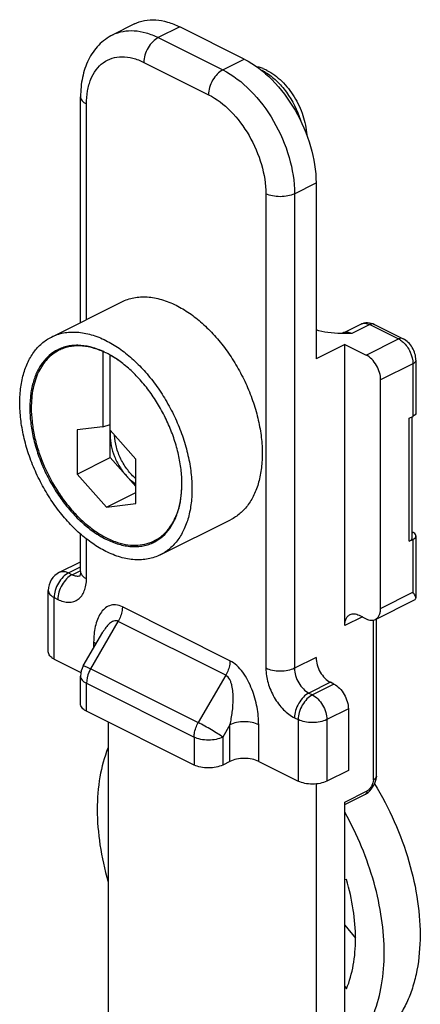
# Model space of a CAD drawing. Units: millimetres. Extents: x 595 to 1436, y -84 to 510.
# Drawn here: x 909 to 929, y 203 to 251 of the extents above; entities that cross this region are included whole.
import ezdxf

# ---------------------------------------------------------------- set-up
doc = ezdxf.new("R2010")
doc.units = ezdxf.units.MM
doc.header["$LTSCALE"] = 32.67
doc.layers.get('0').update_dxf_attribs({"linetype": 'CONTINUOUS'})
doc.layers.add('02___PRT_ALL_AXES', color=7, linetype='CONTINUOUS')
doc.layers.add('FEATURE_DI_TAGLIO', color=7, linetype='CONTINUOUS')

msp = doc.modelspace()

# ---------------------------------------------------------------- linework, layer by layer
at = {"color": 7, "linetype": 'Continuous'}
for p, q in [((914.843, 251.209), (913.782, 250.678)), ((920.261, 249.476), (917.079, 251.067)), ((912.19, 236.506), (912.19, 247.621)), ((923.797, 243.378), (923.797, 234.718)), ((910.754, 235.788), (914.219, 237.52)), ((925.117, 235.984), (926.001, 236.425)), ((926.672, 236.411), (928.086, 235.704)), ((911.476, 235.31), (911.125, 235.135)), ((925.211, 235.425), (923.797, 234.718)), ((925.211, 221.568), (925.211, 235.425)), ((925.211, 235.425), (926.271, 234.894)), ((913.296, 235.069), (913.296, 231.37)), ((913.651, 234.897), (913.65, 234.898)), ((913.65, 229.849), (913.65, 234.896)), ((928.716, 234.647), (928.716, 232.049)), ((926.979, 222.417), (926.979, 233.675)), ((928.393, 231.784), (928.57, 231.872)), ((913.296, 231.37), (913.65, 231.48)), ((928.539, 225.898), (928.539, 231.857)), ((913.296, 231.37), (912.023, 231.213)), ((912.023, 231.213), (912.023, 229.036)), ((914.922, 229.764), (913.65, 231.193)), ((912.023, 229.036), (913.65, 229.849)), ((914.922, 227.586), (914.922, 229.764)), ((912.023, 229.036), (913.473, 227.408)), ((913.473, 227.408), (914.922, 228.132)), ((913.473, 227.408), (914.922, 227.586)), ((916.121, 225.055), (919.586, 226.787)), ((912.19, 224.238), (912.19, 226.08)), ((928.539, 226.179), (928.57, 226.164)), ((916.169, 225.917), (915.821, 225.743)), ((928.393, 225.722), (928.57, 225.81)), ((928.716, 225.987), (928.716, 222.941)), ((911.152, 224.196), (912.19, 224.715)), ((910.599, 220.27), (910.599, 223.301)), ((926.719, 221.876), (928.649, 222.841)), ((925.918, 222.081), (926.271, 221.904)), ((926.771, 214.148), (926.771, 221.902)), ((912.325, 219.582), (913.292, 221.249)), ((913.293, 221.252), (913.293, 221.251)), ((910.892, 219.917), (912.208, 219.259)), ((912.19, 217.707), (912.19, 219.08)), ((924.68, 218.687), (924.504, 218.776)), ((917.786, 214.702), (912.483, 217.353)), ((925.388, 217.468), (925.388, 214.437)), ((913.544, 216.823), (913.544, 201.306)), ((919.554, 214.879), (919.2, 214.702)), ((920.968, 214.879), (922.913, 213.906)), ((925.388, 214.437), (924.327, 213.906)), ((926.724, 213.908), (926.752, 214.005)), ((926.752, 214.005), (926.766, 214.076)), ((926.771, 214.148), (926.766, 214.076)), ((923.797, 213.769), (923.797, 196.18)), ((926.686, 213.808), (926.724, 213.908)), ((925.211, 212.755), (926.238, 213.269)), ((925.211, 199.947), (925.211, 212.878)), ((925.298, 209.056), (925.211, 209.038)), ((925.211, 206.806), (925.741, 206.166)), ((925.211, 203.788), (925.298, 203.682))]:
    msp.add_line(p, q, dxfattribs=at)
at = {"color": 9, "linetype": 'Continuous'}
for p, q in [((917.079, 251.067), (916.018, 250.536)), ((916.018, 250.536), (919.2, 248.945)), ((919.2, 248.945), (920.261, 249.476)), ((915.311, 249.317), (918.493, 247.726)), ((912.483, 236.652), (912.483, 247.267)), ((922.736, 242.848), (923.797, 243.378)), ((921.322, 242.848), (921.322, 219.465)), ((922.736, 242.848), (922.736, 219.465)), ((926.448, 236.397), (925.564, 235.955)), ((926.001, 236.425), (926.001, 236.426)), ((926.448, 236.397), (927.862, 235.69)), ((925.117, 235.984), (925.117, 235.984)), ((926.271, 234.894), (927.862, 235.69)), ((928.57, 234.47), (926.979, 233.675)), ((928.57, 234.47), (928.57, 231.872)), ((928.393, 225.722), (928.393, 231.784)), ((912.483, 223.884), (912.483, 225.838)), ((928.57, 225.81), (928.57, 223.212)), ((911.599, 224.167), (912.19, 224.463)), ((911.599, 224.167), (911.776, 224.079)), ((911.776, 224.079), (912.171, 224.276)), ((926.979, 222.417), (928.57, 223.212)), ((910.892, 219.917), (910.892, 222.948)), ((910.892, 222.948), (911.069, 222.859)), ((919.554, 219.841), (914.251, 222.493)), ((912.69, 219.443), (914.044, 221.777)), ((919.347, 219.126), (914.044, 221.777)), ((926.077, 222.001), (925.211, 221.568)), ((926.625, 213.972), (926.625, 221.843)), ((912.836, 220.751), (912.836, 220.464)), ((923.797, 219.995), (922.736, 219.465)), ((912.69, 219.443), (917.993, 216.791)), ((919.347, 219.126), (917.993, 216.791)), ((924.504, 218.776), (923.443, 218.245)), ((912.483, 217.353), (912.483, 218.727)), ((912.483, 218.727), (917.786, 216.075)), ((924.68, 218.687), (923.62, 218.157)), ((923.443, 218.245), (923.62, 218.157)), ((925.388, 217.468), (924.327, 216.937)), ((922.736, 217.026), (922.913, 216.937)), ((922.913, 216.937), (922.913, 213.906)), ((924.327, 216.937), (924.327, 213.906)), ((919.554, 216.685), (919.2, 216.075)), ((919.554, 214.879), (919.554, 216.685)), ((920.968, 214.879), (920.968, 216.685)), ((917.786, 216.075), (917.786, 214.702)), ((919.2, 216.075), (919.2, 214.702)), ((925.211, 212.878), (926.316, 213.431))]:
    msp.add_line(p, q, dxfattribs=at)
at = {"color": 7, "linetype": 'Continuous'}
for points in [[(926.366, 213.355), (926.444, 213.43), (926.516, 213.516)], [(926.516, 213.516), (926.581, 213.611), (926.638, 213.709), (926.686, 213.808)], [(926.237, 213.268), (926.283, 213.294), (926.366, 213.355)]]:
    msp.add_lwpolyline(points, dxfattribs=at)
for centre, radius, start, end in [((920.445, 247.164), 1.986, 70.9011, 77.4455), ((920.392, 247.006), 2.153, 68.4118, 70.9497), ((920.33, 246.851), 2.319, 63.3946, 68.3791), ((911.956, 233.383), 1.988, 115.3749, 116.567), ((911.429, 230.999), 4.487, 60.3274, 63.4011), ((928.361, 232.29), 0.467, 296.5493, 298.9198), ((914.94, 227.505), 1.969, 295.4685, 296.5671), ((914.919, 227.458), 1.987, 296.5671, 297.7406), ((911.599, 223.301), 1, 116.5427, 179.987), ((913.19, 219.08), 1, 149.8906, 180.0007)]:
    msp.add_arc(centre, radius, start, end, dxfattribs=at)
at = {"color": 9, "linetype": 'Continuous'}
msp.add_arc((920.047, 246.717), 2.453, 59.1722, 63.4146, dxfattribs=at)
at = {"color": 7, "linetype": 'Continuous'}
msp.add_ellipse((913.65, 230.527), major_axis=(7.425, 0), ratio=0.612372, start_param=1.616508, end_param=1.618433, dxfattribs=at)
for points, knots in [([(914.843, 251.209), (915, 251.287), (915.346, 251.402), (915.908, 251.431), (916.5, 251.319), (916.886, 251.163), (917.079, 251.067)], [0, 0, 0, 0, 0.227114, 0.464672, 0.720809, 1, 1, 1, 1]), ([(913.782, 250.678), (913.524, 250.549), (913.047, 250.194), (912.539, 249.452), (912.247, 248.57), (912.19, 247.942), (912.19, 247.621)], [0, 0, 0, 0, 0.238938, 0.481775, 0.733769, 1, 1, 1, 1]), ([(920.261, 249.476), (920.764, 249.224), (921.724, 248.473), (922.833, 246.981), (923.588, 245.236), (923.797, 243.982), (923.797, 243.378)], [0, 0, 0, 0, 0.229674, 0.488214, 0.753207, 1, 1, 1, 1]), ([(921.369, 248.925), (921.64, 248.789), (922.154, 248.402), (922.755, 247.631), (923.178, 246.726), (923.316, 246.071), (923.336, 245.747)], [0, 0, 0, 0, 0.234233, 0.488565, 0.749548, 1, 1, 1, 1]), ([(914.219, 237.52), (914.313, 237.567), (914.509, 237.648), (914.819, 237.729), (915.145, 237.769), (915.604, 237.766), (916.207, 237.653), (916.671, 237.466), (916.902, 237.35)], [0, 0, 0, 0, 0.113032, 0.227422, 0.344445, 0.465219, 0.721048, 1, 1, 1, 1]), ([(916.902, 237.35), (917.127, 237.237), (917.575, 236.968), (918.207, 236.467), (918.807, 235.866), (919.364, 235.18), (919.863, 234.423), (920.294, 233.614), (920.646, 232.77), (920.911, 231.913), (921.083, 231.061), (921.158, 230.233), (921.134, 229.45), (921.012, 228.728), (920.792, 228.084), (920.479, 227.532), (920.078, 227.088), (919.755, 226.871), (919.586, 226.787)], [0, 0, 0, 0, 0.059825, 0.123737, 0.191197, 0.261434, 0.33352, 0.406428, 0.479091, 0.550451, 0.61952, 0.685436, 0.747523, 0.805371, 0.858918, 0.908538, 0.95511, 1, 1, 1, 1]), ([(926.001, 236.426), (926.104, 236.477), (926.34, 236.527), (926.569, 236.463), (926.672, 236.411)], [0, 0, 0, 0, 0.499874, 1, 1, 1, 1]), ([(913.437, 225.225), (913.212, 225.337), (912.765, 225.607), (912.133, 226.107), (911.532, 226.708), (910.976, 227.395), (910.477, 228.152), (910.046, 228.961), (909.694, 229.804), (909.429, 230.662), (909.257, 231.514), (909.182, 232.341), (909.205, 233.125), (909.328, 233.847), (909.547, 234.491), (909.861, 235.042), (910.262, 235.486), (910.585, 235.703), (910.754, 235.788)], [0, 0, 0, 0, 0.059825, 0.123737, 0.191197, 0.261434, 0.33352, 0.406428, 0.479091, 0.550451, 0.61952, 0.685436, 0.747523, 0.805371, 0.858918, 0.908538, 0.95511, 1, 1, 1, 1]), ([(910.754, 235.788), (910.848, 235.835), (911.044, 235.916), (911.354, 235.997), (911.68, 236.036), (912.139, 236.034), (912.743, 235.92), (913.206, 235.733), (913.437, 235.617)], [0, 0, 0, 0, 0.113032, 0.227422, 0.344445, 0.465219, 0.721048, 1, 1, 1, 1]), ([(925.029, 235.96), (924.813, 235.966), (924.397, 235.991), (923.984, 236.075), (923.795, 236.145)], [0, 0, 0, 0, 0.516681, 1, 1, 1, 1]), ([(925.117, 235.984), (925.099, 235.975), (925.07, 235.964), (925.039, 235.96), (925.029, 235.96)], [0, 0, 0, 0, 0.644974, 1, 1, 1, 1]), ([(913.437, 235.011), (913.236, 235.112), (912.835, 235.275), (912.311, 235.376), (911.912, 235.382), (911.629, 235.352), (911.358, 235.286), (911.187, 235.219), (911.104, 235.18)], [0, 0, 0, 0, 0.278658, 0.534608, 0.655512, 0.772648, 0.887074, 1, 1, 1, 1]), ([(913.296, 235.069), (913.107, 235.152), (912.73, 235.285), (912.157, 235.369), (911.698, 235.333), (911.36, 235.24), (911.201, 235.173), (911.125, 235.134)], [0, 0, 0, 0, 0.276343, 0.531522, 0.77013, 0.885661, 1, 1, 1, 1]), ([(913.437, 235.617), (913.663, 235.505), (914.11, 235.236), (914.742, 234.735), (915.343, 234.134), (915.899, 233.447), (916.398, 232.691), (916.829, 231.881), (917.181, 231.038), (917.446, 230.18), (917.618, 229.328), (917.693, 228.501), (917.67, 227.718), (917.547, 226.996), (917.328, 226.351), (917.014, 225.8), (916.613, 225.356), (916.29, 225.139), (916.121, 225.055)], [0, 0, 0, 0, 0.059825, 0.123737, 0.191197, 0.261434, 0.33352, 0.406428, 0.479091, 0.550451, 0.61952, 0.685436, 0.747523, 0.805371, 0.858918, 0.908538, 0.95511, 1, 1, 1, 1]), ([(928.716, 234.647), (928.716, 234.861), (928.588, 235.288), (928.274, 235.61), (928.086, 235.704)], [0, 0, 0, 0, 0.503948, 1, 1, 1, 1]), ([(911.067, 235.162), (910.918, 235.087), (910.632, 234.895), (910.278, 234.503), (910.001, 234.016), (909.807, 233.447), (909.699, 232.809), (909.678, 232.117), (909.745, 231.386), (909.897, 230.634), (910.131, 229.876), (910.442, 229.131), (910.822, 228.416), (911.263, 227.748), (911.755, 227.141), (912.285, 226.611), (912.843, 226.168), (913.239, 225.931), (913.437, 225.831)], [0, 0, 0, 0, 0.04489, 0.091462, 0.141082, 0.194629, 0.252477, 0.314564, 0.38048, 0.449549, 0.520909, 0.593572, 0.66648, 0.738566, 0.808803, 0.876263, 0.940175, 1, 1, 1, 1]), ([(911.125, 235.134), (911.019, 235.081), (910.813, 234.954), (910.54, 234.708), (910.304, 234.409), (910.107, 234.062), (909.953, 233.671), (909.8, 233.084), (909.761, 232.614), (909.761, 232.295)], [0, 0, 0, 0, 0.107707, 0.217562, 0.331491, 0.451036, 0.577284, 0.710844, 1, 1, 1, 1]), ([(914.1, 234.606), (914.063, 234.632), (913.917, 234.734), (913.765, 234.827), (913.65, 234.892)], [0, 0, 0, 0, 0.255262, 1, 1, 1, 1]), ([(915.844, 225.699), (915.988, 225.775), (916.262, 225.966), (916.604, 226.35), (916.872, 226.824), (917.062, 227.375), (917.171, 227.992), (917.198, 228.661), (917.142, 229.368), (917.005, 230.098), (916.79, 230.835), (916.501, 231.562), (916.145, 232.265), (915.73, 232.927), (915.265, 233.534), (914.759, 234.073), (914.225, 234.532), (913.844, 234.787), (913.651, 234.897)], [0, 0, 0, 0, 0.044816, 0.091343, 0.140851, 0.194163, 0.251637, 0.313233, 0.378584, 0.447078, 0.517922, 0.5902, 0.662925, 0.735089, 0.805713, 0.873891, 0.938844, 1, 1, 1, 1]), ([(926.979, 233.675), (926.979, 233.796), (926.937, 234.047), (926.786, 234.395), (926.564, 234.694), (926.372, 234.844), (926.271, 234.894)], [0, 0, 0, 0, 0.246806, 0.511784, 0.770312, 1, 1, 1, 1]), ([(909.761, 232.295), (909.761, 232.077), (909.787, 231.629), (909.897, 230.954), (910.076, 230.268), (910.403, 229.355), (910.85, 228.484), (911.398, 227.688), (911.848, 227.147), (912.329, 226.669), (912.833, 226.265), (913.35, 225.941), (913.871, 225.704), (914.385, 225.56), (914.884, 225.512), (915.357, 225.562), (915.651, 225.662), (915.787, 225.727)], [0, 0, 0, 0, 0.064653, 0.132393, 0.20255, 0.274343, 0.419255, 0.490739, 0.560394, 0.627464, 0.691312, 0.751477, 0.807724, 0.860105, 0.909024, 0.95527, 1, 1, 1, 1]), ([(928.716, 232.049), (928.716, 232.017), (928.684, 231.944), (928.623, 231.901), (928.587, 231.881)], [0, 0, 0, 0, 0.436935, 1, 1, 1, 1]), ([(915.821, 225.743), (915.927, 225.796), (916.131, 225.923), (916.404, 226.168), (916.639, 226.464), (916.835, 226.809), (916.99, 227.197), (917.143, 227.781), (917.184, 228.248), (917.185, 228.565)], [0, 0, 0, 0, 0.107806, 0.217743, 0.331724, 0.451286, 0.577513, 0.711016, 1, 1, 1, 1]), ([(928.716, 225.987), (928.716, 226.014), (928.694, 226.074), (928.648, 226.115), (928.621, 226.133)], [0, 0, 0, 0, 0.44882, 1, 1, 1, 1]), ([(913.437, 225.831), (913.642, 225.729), (914.051, 225.563), (914.584, 225.463), (914.99, 225.461), (915.278, 225.496), (915.552, 225.567), (915.725, 225.639), (915.808, 225.681)], [0, 0, 0, 0, 0.278952, 0.534781, 0.655555, 0.772578, 0.886968, 1, 1, 1, 1]), ([(928.393, 225.722), (928.433, 225.742), (928.502, 225.786), (928.539, 225.864), (928.539, 225.898)], [0, 0, 0, 0, 0.56799, 1, 1, 1, 1]), ([(928.621, 225.84), (928.648, 225.859), (928.694, 225.9), (928.716, 225.96), (928.716, 225.987)], [0, 0, 0, 0, 0.5512, 1, 1, 1, 1]), ([(916.121, 225.055), (916.027, 225.008), (915.831, 224.926), (915.521, 224.846), (915.195, 224.806), (914.736, 224.809), (914.132, 224.922), (913.669, 225.109), (913.437, 225.225)], [0, 0, 0, 0, 0.113032, 0.227422, 0.344445, 0.465219, 0.721048, 1, 1, 1, 1]), ([(912.19, 224.238), (912.19, 224.213), (912.187, 224.14), (912.177, 224.066), (912.161, 224.02)], [0, 0, 0, 0, 0.335309, 1, 1, 1, 1]), ([(928.716, 222.938), (928.716, 222.981), (928.67, 223.081), (928.608, 223.164), (928.57, 223.212)], [0, 0, 0, 0, 0.41232, 1, 1, 1, 1]), ([(928.65, 222.841), (928.67, 222.851), (928.705, 222.876), (928.716, 222.919), (928.716, 222.938)], [0, 0, 0, 0, 0.538848, 1, 1, 1, 1]), ([(926.719, 221.876), (926.76, 221.896), (926.837, 221.955), (926.919, 222.082), (926.969, 222.24), (926.979, 222.356), (926.979, 222.417)], [0, 0, 0, 0, 0.217162, 0.450404, 0.71033, 1, 1, 1, 1]), ([(925.211, 221.568), (925.211, 221.629), (925.221, 221.745), (925.27, 221.903), (925.353, 222.03), (925.43, 222.089), (925.471, 222.109)], [0, 0, 0, 0, 0.289669, 0.549597, 0.782839, 1, 1, 1, 1]), ([(925.471, 222.109), (925.534, 222.141), (925.694, 222.168), (925.844, 222.118), (925.918, 222.081)], [0, 0, 0, 0, 0.463674, 1, 1, 1, 1]), ([(926.271, 221.904), (926.345, 221.867), (926.495, 221.817), (926.655, 221.844), (926.719, 221.876)], [0, 0, 0, 0, 0.536324, 1, 1, 1, 1]), ([(910.892, 219.917), (910.848, 219.938), (910.77, 219.985), (910.675, 220.071), (910.614, 220.167), (910.599, 220.237), (910.599, 220.27)], [0, 0, 0, 0, 0.302452, 0.565507, 0.793421, 1, 1, 1, 1]), ([(923.797, 219.995), (923.797, 219.874), (923.838, 219.624), (923.989, 219.275), (924.211, 218.976), (924.403, 218.826), (924.504, 218.776)], [0, 0, 0, 0, 0.246806, 0.511784, 0.770312, 1, 1, 1, 1]), ([(924.68, 218.687), (924.781, 218.637), (924.973, 218.487), (925.195, 218.188), (925.346, 217.839), (925.388, 217.588), (925.388, 217.468)], [0, 0, 0, 0, 0.229688, 0.488216, 0.753194, 1, 1, 1, 1]), ([(912.483, 217.353), (912.439, 217.375), (912.361, 217.422), (912.266, 217.508), (912.205, 217.604), (912.19, 217.674), (912.19, 217.707)], [0, 0, 0, 0, 0.302452, 0.565507, 0.793421, 1, 1, 1, 1]), ([(920.968, 214.879), (920.866, 214.93), (920.632, 215.002), (920.261, 215.037), (919.89, 215.002), (919.656, 214.93), (919.554, 214.879)], [0, 0, 0, 0, 0.235383, 0.499998, 0.764617, 1, 1, 1, 1]), ([(919.2, 214.702), (919.098, 214.651), (918.864, 214.578), (918.493, 214.543), (918.123, 214.578), (917.888, 214.651), (917.786, 214.702)], [0, 0, 0, 0, 0.235383, 0.499998, 0.764617, 1, 1, 1, 1]), ([(924.327, 213.906), (924.225, 213.855), (923.991, 213.783), (923.62, 213.748), (923.249, 213.783), (923.015, 213.855), (922.913, 213.906)], [0, 0, 0, 0, 0.235383, 0.499998, 0.764617, 1, 1, 1, 1]), ([(925.298, 203.682), (925.451, 204.051), (925.677, 204.867), (925.778, 206.185), (925.659, 207.608), (925.441, 208.57), (925.298, 209.056)], [0, 0, 0, 0, 0.219086, 0.460462, 0.722221, 1, 1, 1, 1])]:
    msp.add_open_spline(points, degree=3, knots=knots, dxfattribs=at)
at = {"color": 9, "linetype": 'Continuous'}
for points, knots in [([(913.783, 250.679), (913.94, 250.757), (914.286, 250.872), (914.848, 250.9), (915.44, 250.789), (915.825, 250.633), (916.018, 250.536)], [0, 0, 0, 0, 0.227158, 0.464747, 0.720854, 1, 1, 1, 1]), ([(916.018, 250.536), (915.918, 250.486), (915.726, 250.336), (915.504, 250.037), (915.353, 249.689), (915.311, 249.438), (915.311, 249.317)], [0, 0, 0, 0, 0.229704, 0.488217, 0.753177, 1, 1, 1, 1]), ([(912.483, 247.267), (912.483, 247.484), (912.514, 247.899), (912.671, 248.475), (912.931, 248.957), (913.291, 249.321), (913.737, 249.546), (914.243, 249.619), (914.783, 249.543), (915.135, 249.405), (915.311, 249.317)], [0, 0, 0, 0, 0.148761, 0.284011, 0.40661, 0.519916, 0.629707, 0.742836, 0.86512, 1, 1, 1, 1]), ([(919.2, 248.945), (919.1, 248.895), (918.908, 248.745), (918.686, 248.447), (918.535, 248.098), (918.493, 247.847), (918.493, 247.726)], [0, 0, 0, 0, 0.229704, 0.488217, 0.753177, 1, 1, 1, 1]), ([(919.2, 248.945), (919.703, 248.694), (920.664, 247.943), (921.773, 246.451), (922.528, 244.706), (922.736, 243.451), (922.736, 242.848)], [0, 0, 0, 0, 0.229637, 0.488215, 0.753248, 1, 1, 1, 1]), ([(921.304, 248.823), (921.499, 248.708), (921.876, 248.413), (922.525, 247.661), (922.874, 246.961), (923.024, 246.467)], [0, 0, 0, 0, 0.228702, 0.478655, 1, 1, 1, 1]), ([(912.19, 247.621), (912.19, 247.587), (912.205, 247.517), (912.266, 247.421), (912.361, 247.335), (912.44, 247.289), (912.483, 247.267)], [0, 0, 0, 0, 0.206542, 0.434451, 0.697709, 1, 1, 1, 1]), ([(918.493, 247.726), (918.895, 247.525), (919.664, 246.924), (920.551, 245.73), (921.155, 244.334), (921.322, 243.331), (921.322, 242.848)], [0, 0, 0, 0, 0.229637, 0.488215, 0.753249, 1, 1, 1, 1]), ([(922.736, 242.848), (922.634, 242.797), (922.4, 242.724), (922.029, 242.689), (921.658, 242.724), (921.424, 242.797), (921.322, 242.848)], [0, 0, 0, 0, 0.235399, 0.5, 0.764601, 1, 1, 1, 1]), ([(926.001, 236.426), (926.065, 236.457), (926.225, 236.484), (926.375, 236.434), (926.448, 236.397)], [0, 0, 0, 0, 0.463668, 1, 1, 1, 1]), ([(926.672, 236.411), (926.64, 236.427), (926.56, 236.44), (926.485, 236.415), (926.448, 236.397)], [0, 0, 0, 0, 0.463901, 1, 1, 1, 1]), ([(925.564, 235.955), (925.491, 235.992), (925.341, 236.042), (925.181, 236.015), (925.117, 235.984)], [0, 0, 0, 0, 0.536213, 1, 1, 1, 1]), ([(928.086, 235.704), (928.054, 235.72), (927.974, 235.733), (927.899, 235.708), (927.862, 235.69)], [0, 0, 0, 0, 0.463901, 1, 1, 1, 1]), ([(927.862, 235.69), (927.881, 235.681), (927.959, 235.638), (928.03, 235.584), (928.081, 235.538)], [0, 0, 0, 0, 0.236908, 1, 1, 1, 1]), ([(928.081, 235.538), (928.231, 235.404), (928.465, 235.066), (928.57, 234.668), (928.57, 234.47)], [0, 0, 0, 0, 0.505492, 1, 1, 1, 1]), ([(928.716, 234.647), (928.716, 234.613), (928.679, 234.534), (928.61, 234.491), (928.57, 234.47)], [0, 0, 0, 0, 0.43201, 1, 1, 1, 1]), ([(911.599, 224.167), (911.498, 224.117), (911.306, 223.967), (911.085, 223.668), (910.934, 223.319), (910.892, 223.069), (910.892, 222.948)], [0, 0, 0, 0, 0.229704, 0.488217, 0.753177, 1, 1, 1, 1]), ([(911.152, 224.196), (911.216, 224.228), (911.376, 224.254), (911.525, 224.204), (911.599, 224.167)], [0, 0, 0, 0, 0.463674, 1, 1, 1, 1]), ([(912.19, 224.238), (912.19, 224.225), (912.194, 224.17), (912.216, 224.118), (912.239, 224.083)], [0, 0, 0, 0, 0.240862, 1, 1, 1, 1]), ([(911.776, 224.079), (911.675, 224.029), (911.483, 223.878), (911.261, 223.58), (911.11, 223.231), (911.069, 222.98), (911.069, 222.859)], [0, 0, 0, 0, 0.229703, 0.488217, 0.753177, 1, 1, 1, 1]), ([(911.069, 222.859), (911.157, 222.815), (911.333, 222.746), (911.603, 222.708), (911.856, 222.745), (912.079, 222.858), (912.259, 223.04), (912.389, 223.28), (912.467, 223.568), (912.483, 223.776), (912.483, 223.884)], [0, 0, 0, 0, 0.134863, 0.257154, 0.370282, 0.480081, 0.593395, 0.715991, 0.851254, 1, 1, 1, 1]), ([(911.776, 224.079), (911.839, 224.047), (911.967, 224.002), (912.105, 224.009), (912.165, 224.027)], [0, 0, 0, 0, 0.533443, 1, 1, 1, 1]), ([(912.239, 224.083), (912.252, 224.064), (912.318, 223.981), (912.409, 223.921), (912.483, 223.884)], [0, 0, 0, 0, 0.219596, 1, 1, 1, 1]), ([(910.599, 223.301), (910.599, 223.268), (910.614, 223.198), (910.675, 223.102), (910.77, 223.016), (910.849, 222.969), (910.892, 222.948)], [0, 0, 0, 0, 0.206553, 0.434476, 0.697716, 1, 1, 1, 1]), ([(914.251, 222.493), (914.147, 222.545), (913.936, 222.614), (913.615, 222.573), (913.354, 222.409), (913.156, 222.165), (913.009, 221.865), (912.87, 221.394), (912.836, 221.012), (912.836, 220.751)], [0, 0, 0, 0, 0.127263, 0.238349, 0.345975, 0.459046, 0.580927, 0.71212, 1, 1, 1, 1]), ([(914.251, 222.493), (914.251, 222.434), (914.23, 222.185), (914.139, 221.943), (914.044, 221.777)], [0, 0, 0, 0, 0.234949, 1, 1, 1, 1]), ([(914.044, 221.777), (914.009, 221.795), (913.931, 221.815), (913.814, 221.795), (913.707, 221.742), (913.576, 221.64), (913.433, 221.476), (913.338, 221.329), (913.293, 221.252)], [0, 0, 0, 0, 0.117746, 0.23254, 0.35059, 0.47328, 0.730514, 1, 1, 1, 1]), ([(912.836, 220.751), (912.848, 220.745), (912.891, 220.723), (912.932, 220.697), (912.96, 220.675)], [0, 0, 0, 0, 0.261684, 1, 1, 1, 1]), ([(919.554, 219.841), (919.554, 219.783), (919.533, 219.533), (919.443, 219.291), (919.347, 219.126)], [0, 0, 0, 0, 0.234948, 1, 1, 1, 1]), ([(920.968, 216.685), (920.968, 216.973), (920.909, 217.569), (920.703, 218.301), (920.445, 218.871), (920.199, 219.27), (919.909, 219.608), (919.675, 219.781), (919.554, 219.841)], [0, 0, 0, 0, 0.240039, 0.497309, 0.629775, 0.761368, 0.887057, 1, 1, 1, 1]), ([(912.325, 219.582), (912.327, 219.585), (912.339, 219.588), (912.374, 219.581), (912.445, 219.557), (912.556, 219.508), (912.642, 219.467), (912.69, 219.443)], [0, 0, 0, 0, 0.028072, 0.081681, 0.278086, 0.589422, 1, 1, 1, 1]), ([(912.69, 219.443), (912.657, 219.386), (912.545, 219.163), (912.483, 218.911), (912.483, 218.727)], [0, 0, 0, 0, 0.261398, 1, 1, 1, 1]), ([(921.322, 219.465), (921.322, 219.223), (921.405, 218.722), (921.707, 218.024), (922.151, 217.427), (922.535, 217.126), (922.736, 217.026)], [0, 0, 0, 0, 0.246748, 0.511789, 0.770373, 1, 1, 1, 1]), ([(922.736, 219.465), (922.634, 219.414), (922.4, 219.341), (922.029, 219.306), (921.658, 219.341), (921.424, 219.414), (921.322, 219.465)], [0, 0, 0, 0, 0.235399, 0.5, 0.764601, 1, 1, 1, 1]), ([(922.736, 219.465), (922.736, 219.344), (922.778, 219.093), (922.929, 218.744), (923.15, 218.446), (923.343, 218.296), (923.443, 218.245)], [0, 0, 0, 0, 0.246747, 0.511789, 0.770374, 1, 1, 1, 1]), ([(912.19, 219.08), (912.19, 219.047), (912.205, 218.977), (912.266, 218.881), (912.361, 218.795), (912.44, 218.748), (912.483, 218.727)], [0, 0, 0, 0, 0.206542, 0.434453, 0.697712, 1, 1, 1, 1]), ([(919.554, 216.685), (919.604, 216.892), (919.682, 217.315), (919.721, 217.855), (919.704, 218.291), (919.664, 218.562), (919.606, 218.771), (919.529, 218.956), (919.432, 219.083), (919.347, 219.126)], [0, 0, 0, 0, 0.250277, 0.505299, 0.63411, 0.762779, 0.82642, 0.88855, 1, 1, 1, 1]), ([(923.443, 218.245), (923.342, 218.195), (923.15, 218.045), (922.929, 217.746), (922.778, 217.397), (922.736, 217.147), (922.736, 217.026)], [0, 0, 0, 0, 0.229704, 0.488217, 0.753177, 1, 1, 1, 1]), ([(923.62, 218.157), (923.519, 218.107), (923.327, 217.956), (923.105, 217.658), (922.954, 217.309), (922.913, 217.058), (922.913, 216.937)], [0, 0, 0, 0, 0.22971, 0.488229, 0.753195, 1, 1, 1, 1]), ([(923.62, 218.157), (923.72, 218.107), (923.912, 217.956), (924.134, 217.658), (924.285, 217.309), (924.327, 217.058), (924.327, 216.937)], [0, 0, 0, 0, 0.229704, 0.488217, 0.753177, 1, 1, 1, 1]), ([(920.968, 216.685), (920.866, 216.736), (920.632, 216.809), (920.261, 216.843), (919.89, 216.809), (919.656, 216.736), (919.554, 216.685)], [0, 0, 0, 0, 0.235398, 0.5, 0.764601, 1, 1, 1, 1]), ([(924.327, 216.937), (924.225, 216.886), (923.991, 216.814), (923.62, 216.779), (923.249, 216.814), (923.015, 216.886), (922.913, 216.937)], [0, 0, 0, 0, 0.235399, 0.5, 0.764601, 1, 1, 1, 1]), ([(917.786, 216.075), (917.786, 216.134), (917.807, 216.384), (917.897, 216.626), (917.993, 216.791)], [0, 0, 0, 0, 0.234948, 1, 1, 1, 1]), ([(919.2, 216.075), (919.121, 216.133), (918.935, 216.256), (918.536, 216.5), (918.213, 216.681), (917.993, 216.791)], [0, 0, 0, 0, 0.210679, 0.474459, 1, 1, 1, 1]), ([(919.2, 216.075), (919.098, 216.024), (918.864, 215.951), (918.493, 215.917), (918.123, 215.951), (917.888, 216.024), (917.786, 216.075)], [0, 0, 0, 0, 0.235399, 0.5, 0.764601, 1, 1, 1, 1]), ([(926.625, 213.972), (926.626, 213.921), (926.604, 213.811), (926.534, 213.659), (926.44, 213.525), (926.359, 213.452), (926.316, 213.431)], [0, 0, 0, 0, 0.238023, 0.508761, 0.775015, 1, 1, 1, 1]), ([(926.625, 213.972), (926.643, 213.981), (926.701, 214.014), (926.753, 214.068), (926.766, 214.114)], [0, 0, 0, 0, 0.297309, 1, 1, 1, 1]), ([(926.683, 214.003), (926.678, 214.001), (926.659, 213.99), (926.64, 213.98), (926.625, 213.972)], [0, 0, 0, 0, 0.230286, 1, 1, 1, 1]), ([(926.754, 214.054), (926.75, 214.049), (926.729, 214.029), (926.703, 214.014), (926.683, 214.003)], [0, 0, 0, 0, 0.193549, 1, 1, 1, 1]), ([(926.766, 214.076), (926.766, 214.074), (926.764, 214.066), (926.758, 214.059), (926.754, 214.054)], [0, 0, 0, 0, 0.203793, 1, 1, 1, 1]), ([(926.238, 213.269), (926.263, 213.281), (926.307, 213.332), (926.316, 213.396), (926.316, 213.431)], [0, 0, 0, 0, 0.448494, 1, 1, 1, 1])]:
    msp.add_open_spline(points, degree=3, knots=knots, dxfattribs=at)
at = {"color": 7, "linetype": 'Continuous'}
for points in [[(925.564, 235.955), (925.386, 235.955), (925.207, 235.955), (925.029, 235.96)], [(928.621, 226.133), (928.605, 226.145), (928.587, 226.155), (928.57, 226.164)], [(928.57, 225.81), (928.587, 225.819), (928.605, 225.829), (928.621, 225.84)]]:
    msp.add_open_spline(points, degree=3, dxfattribs=at)
at = {"color": 9, "linetype": 'Continuous'}
msp.add_open_spline([(926.766, 214.114), (926.77, 214.125), (926.771, 214.137), (926.771, 214.148)], degree=3, dxfattribs=at)
at = {"layer": '02___PRT_ALL_AXES', "color": 7, "linetype": 'Continuous'}
for points, knots in [([(913.542, 215.533), (913.359, 215.079), (913.091, 214.079), (912.969, 212.467), (913.111, 210.729), (913.372, 209.555), (913.542, 208.961)], [0, 0, 0, 0, 0.219771, 0.461314, 0.722774, 1, 1, 1, 1]), ([(926.675, 213.782), (927.041, 213.181), (927.692, 211.936), (928.41, 209.987), (928.844, 208.031), (928.974, 206.153), (928.82, 204.68), (928.529, 203.622), (928.242, 202.918), (927.882, 202.29), (927.453, 201.746), (926.959, 201.293), (926.589, 201.055), (926.398, 200.954)], [0, 0, 0, 0, 0.149711, 0.297923, 0.440628, 0.574381, 0.69677, 0.753457, 0.807173, 0.858172, 0.906884, 0.953908, 1, 1, 1, 1]), ([(925.214, 200.45), (925.369, 200.573), (925.667, 200.848), (926.196, 201.501), (926.716, 202.507), (927.081, 203.909), (927.197, 205.483), (927.062, 207.177), (926.682, 208.933), (926.07, 210.689), (925.522, 211.821), (925.214, 212.373)], [0, 0, 0, 0, 0.046516, 0.09451, 0.196576, 0.308875, 0.431984, 0.564985, 0.705878, 0.851936, 1, 1, 1, 1])]:
    msp.add_open_spline(points, degree=3, knots=knots, dxfattribs=at)
at = {"layer": 'FEATURE_DI_TAGLIO', "color": 7, "linetype": 'Continuous'}
msp.add_line((913.65, 229.849), (914.922, 228.419), dxfattribs=at)
for points, knots in [([(913.664, 231.177), (913.661, 231.157), (913.653, 231.078), (913.65, 230.998), (913.65, 230.938)], [0, 0, 0, 0, 0.244375, 1, 1, 1, 1]), ([(913.65, 230.938), (913.65, 230.767), (913.691, 230.412), (913.851, 229.893), (914.1, 229.396), (914.32, 229.096), (914.442, 228.959)], [0, 0, 0, 0, 0.235845, 0.488676, 0.747415, 1, 1, 1, 1]), ([(914.922, 228.803), (914.77, 228.931), (914.489, 229.234), (914.162, 229.766), (913.94, 230.347), (913.872, 230.754), (913.864, 230.951)], [0, 0, 0, 0, 0.243111, 0.500896, 0.758206, 1, 1, 1, 1]), ([(914.442, 228.959), (914.479, 228.917), (914.625, 228.763), (914.79, 228.625), (914.922, 228.539)], [0, 0, 0, 0, 0.261447, 1, 1, 1, 1])]:
    msp.add_open_spline(points, degree=3, knots=knots, dxfattribs=at)

doc.saveas('drawing.dxf')
